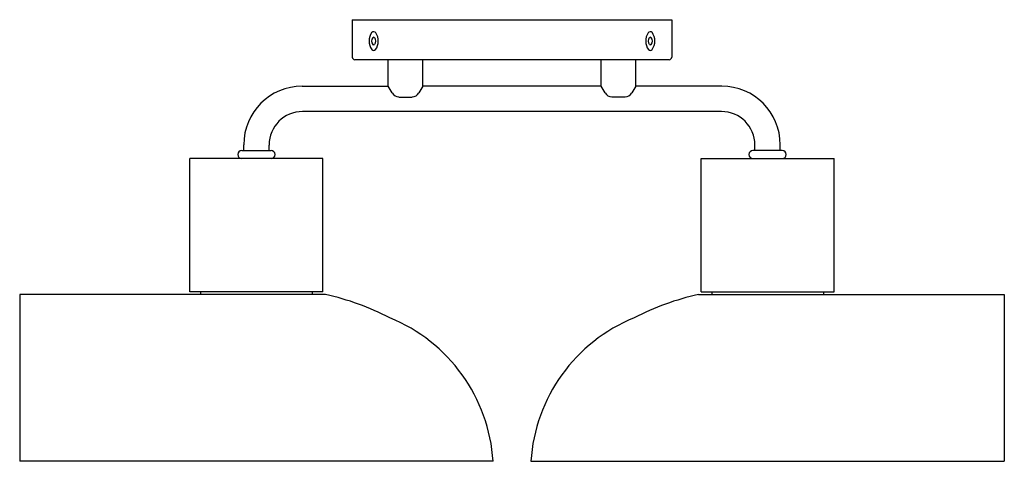
# Model space of a CAD drawing. Extents: x 391.7 to 406.2, y 32.2 to 38.7.
import ezdxf

# ---------------------------------------------------------------- set-up
doc = ezdxf.new("R2010")
doc.units = 0
doc.header["$LTSCALE"] = 1.21
doc.header["$MEASUREMENT"] = 0
doc.layers.get('0').update_dxf_attribs({"linetype": 'CONTINUOUS'})
doc.layers.get('Defpoints').update_dxf_attribs({"linetype": 'CONTINUOUS'})
doc.styles.get("Standard").update_dxf_attribs({"font": 'txt', "width": 0.8})

msp = doc.modelspace()

# ---------------------------------------------------------------- linework, layer by layer
for p, q in [((396.581, 38.684), (401.306, 38.684)), ((396.581, 38.684), (396.581, 38.512)), ((396.581, 38.684), (396.581, 38.133)), ((401.306, 38.684), (401.306, 38.133)), ((396.581, 38.227), (396.581, 38.133)), ((396.621, 38.094), (401.266, 38.094)), ((397.113, 37.702), (397.113, 38.094)), ((397.625, 37.702), (397.625, 38.094)), ((400.262, 37.702), (400.262, 38.094)), ((400.774, 37.702), (400.774, 38.094)), ((395.841, 37.702), (397.113, 37.702)), ((400.262, 37.702), (397.625, 37.702)), ((402.046, 37.702), (400.774, 37.702)), ((397.271, 37.542), (397.467, 37.542)), ((400.617, 37.542), (400.42, 37.542)), ((402.041, 37.328), (395.846, 37.328)), ((394.977, 36.751), (394.977, 36.838)), ((402.91, 36.751), (402.91, 36.838)), ((394.947, 36.751), (395.381, 36.751)), ((395.351, 36.751), (395.351, 36.833)), ((402.94, 36.751), (402.507, 36.751)), ((402.536, 36.751), (402.536, 36.833)), ((394.18, 34.664), (394.18, 36.633)), ((396.148, 36.633), (394.18, 36.633)), ((396.148, 34.664), (396.148, 36.633)), ((401.739, 34.664), (401.739, 36.633)), ((401.739, 36.633), (403.707, 36.633)), ((403.707, 34.664), (403.707, 36.633)), ((396.148, 34.664), (394.18, 34.664)), ((394.337, 34.664), (394.337, 34.625)), ((395.991, 34.664), (395.991, 34.625)), ((401.739, 34.664), (403.707, 34.664)), ((401.896, 34.664), (401.896, 34.625)), ((403.55, 34.664), (403.55, 34.625)), ((396.188, 34.625), (391.664, 34.625)), ((391.664, 34.625), (391.664, 32.161)), ((401.699, 34.625), (406.223, 34.625)), ((406.223, 34.625), (406.223, 32.161)), ((398.664, 32.161), (391.664, 32.161)), ((399.223, 32.161), (406.223, 32.161))]:
    msp.add_line(p, q)
for centre, radius, start, end in [((397.045, 38.37), 0.215, 143.5622, 216.4385), ((396.898, 38.468), 0.0393, 35.81, 131.565), ((396.75, 38.371), 0.217, 323.5615, 33.7169), ((401.137, 38.371), 0.217, 146.2831, 216.4385), ((400.989, 38.468), 0.0393, 48.435, 144.19), ((400.842, 38.37), 0.215, 323.5615, 36.4378), ((396.936, 38.369), 0.072, 136.8965, 223.1035), ((396.897, 38.405), 0.0195, 38.1588, 136.8965), ((396.898, 38.334), 0.0202, 223.1035, 316.8965), ((396.861, 38.369), 0.0711, 316.8965, 43.1035), ((401.026, 38.369), 0.0711, 136.8965, 223.1035), ((400.99, 38.405), 0.0195, 43.1035, 141.8412), ((400.989, 38.334), 0.0202, 223.1035, 316.8965), ((400.951, 38.369), 0.072, 316.8965, 43.1035), ((396.898, 38.268), 0.0368, 225.035, 314.965), ((400.989, 38.268), 0.0368, 225.035, 314.965), ((396.621, 38.133), 0.0394, 180, 270), ((396.621, 38.133), 0.0394, 180, 270), ((401.266, 38.133), 0.0394, 270, 0), ((395.841, 36.838), 0.864, 90, 180), ((395.755, 36.803), 1.629, 29.5244, 33.5058), ((397.281, 37.667), 0.125, 209.5244, 265.3217), ((397.457, 37.667), 0.125, 274.6783, 330.4756), ((398.983, 36.803), 1.629, 146.4942, 150.4756), ((398.904, 36.803), 1.629, 29.5244, 33.5058), ((400.43, 37.667), 0.125, 209.5244, 265.3217), ((400.606, 37.667), 0.125, 274.6783, 330.4756), ((402.132, 36.803), 1.629, 146.4942, 150.4756), ((402.046, 36.838), 0.864, 0, 90), ((395.846, 36.833), 0.495, 90, 180), ((402.041, 36.833), 0.495, 360, 90), ((394.947, 36.692), 0.0591, 90, 270), ((395.381, 36.692), 0.0591, 270, 90), ((402.507, 36.692), 0.0591, 90, 270), ((402.94, 36.692), 0.0591, 270, 90), ((395.274, 30.641), 4.088, 62.8911, 77.0894), ((402.613, 30.641), 4.088, 102.9106, 117.1089), ((396.207, 31.999), 2.463, 3.755, 67.8043), ((401.68, 31.999), 2.463, 112.1957, 176.245)]:
    msp.add_arc(centre, radius, start, end)

# ---------------------------------------------------------------- texts
at = {"layer": 'Defpoints'}
for tag, p, s in [('TRADENAME', (398.94, 38.681), ''), ('MODELNUMBER', (398.94, 38.682), 'K-31783-SC02'), ('PRODUCT', (398.94, 38.679), 'SCONCE')]:
    msp.add_attdef(tag, p, s, height=0.001, dxfattribs=at)

doc.saveas('drawing.dxf')
